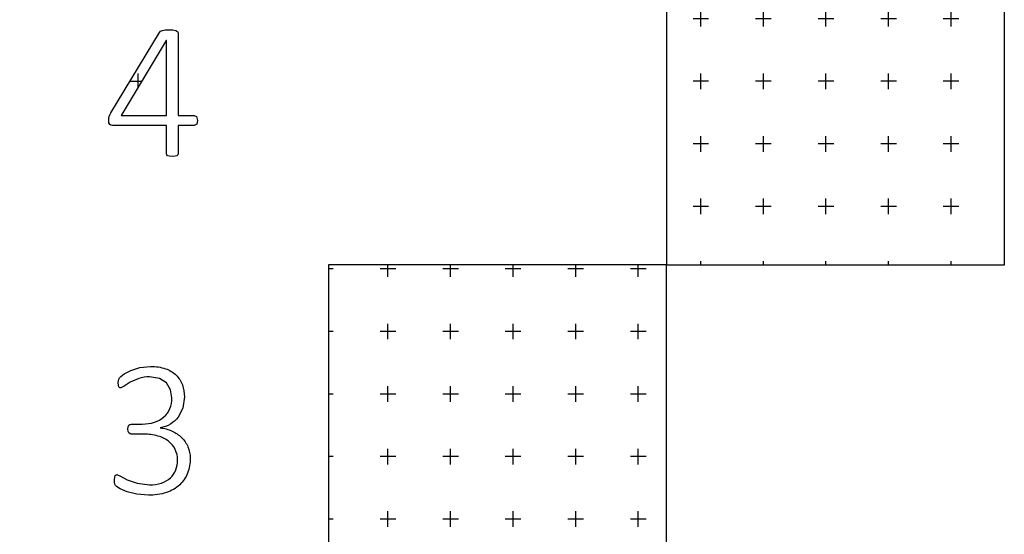
# Model space of a CAD drawing. Units: millimetres. Extents: x 0 to 24431, y -3797 to 0.
# Drawn here: x 3325 to 3482, y -2067 to -1985 of the extents above; entities that cross this region are included whole.
import ezdxf

# ---------------------------------------------------------------- set-up
doc = ezdxf.new("R2010")
doc.units = ezdxf.units.MM
doc.layers.add('drawing - annottation', color=7, linetype='Continuous')
doc.layers.add('VPI - concrete body', color=6, linetype='Continuous')
doc.styles.add('Founders Grotesk Regular', font='arial.ttf')
doc.dimstyles.new('VPI abra 5', dxfattribs={"dimscale": 10, "dimtxt": 6, "dimasz": 7, "dimexe": 4, "dimexo": 0, "dimgap": 6, "dimtad": 1, "dimtoh": 1, "dimdec": 0, "dimzin": 1, "dimdsep": 46, "dimtxsty": 'Founders Grotesk Regular', "dimcen": 0, "dimadec": 0, "dimazin": 0, "dimtfac": 1, "dimtdec": 4, "dimtix": 1, "dimtmove": 1, "dimatfit": 3, "dimfxl": 0, "dimtolj": 1, "dimtzin": 1, "dimarcsym": 0})
pattern_1 = [(90, (15633.856, -11296.04), (-10, 6e-16), [2.5, -7.5]), (180, (15635.106, -11294.79), (-1e-15, -10), [2.5, -7.5])]

# ---------------------------------------------------------------- blocks, each defined once
blk = doc.blocks.new('*D0')
at = {"layer": 'Defpoints', "color": 0}
for p in [(39152.85, -59899.1), (38422.85, -60605.16), (39152.85, -60605.16)]:
    blk.add_point(p, dxfattribs=at)
at = {"layer": 'drawing - annottation', "color": 0, "lineweight": -2}
for p, q in [((38422.85, -60605.16), (38422.85, -59859.1)), ((39152.85, -60605.16), (39152.85, -59859.1)), ((38492.85, -59899.1), (39082.85, -59899.1))]:
    blk.add_line(p, q, dxfattribs=at)
at = {"layer": 'drawing - annottation', "color": 0}
for points in [[(38492.85, -59887.43), (38492.85, -59910.77), (38422.85, -59899.1)], [(39082.85, -59887.43), (39082.85, -59910.77), (39152.85, -59899.1)]]:
    blk.add_solid(points, dxfattribs=at)
at = {"layer": 'drawing - annottation', "color": 0, "insert": (38787.85, -59809.1), "char_height": 60, "attachment_point": 5, "style": 'Founders Grotesk Regular'}
blk.add_mtext('\\A1;730', dxfattribs=at)

msp = doc.modelspace()

# ---------------------------------------------------------------- hatches: boundary and pattern name
at = {"layer": 'VPI - concrete body'}
h = msp.add_hatch(dxfattribs=at)
h.set_pattern_fill('PLUS', color=256, scale=10, angle=90, style=0, pattern_type=2)
h.set_pattern_definition(pattern_1)
h.paths.add_polyline_path([(3428.37, -2024.12), (3482.37, -2024.12), (3482.37, -1970.12), (3428.37, -1970.12)], flags=0)
h = msp.add_hatch(dxfattribs=at)
h.set_pattern_fill('PLUS', color=256, scale=10, angle=270, style=0, pattern_type=2)
h.set_pattern_definition([(270, (15633.856, -11293.54), (10, -2e-15), [2.5, -7.5]), (360, (15632.606, -11294.79), (2e-15, 10), [2.5, -7.5])])
h.paths.add_polyline_path([(3339.25, -2000.68), (3339.24, -2000.72), (3339.24, -2000.76), (3339.24, -2000.8), (3339.24, -2000.85), (3339.23, -2000.89), (3339.23, -2000.94), (3339.23, -2000.99), (3339.23, -2001.04), (3339.23, -2001.07), (3339.23, -2001.09), (3339.23, -2001.12), (3339.23, -2001.15), (3339.24, -2001.17), (3339.24, -2001.2), (3339.24, -2001.23), (3339.24, -2001.25), (3339.24, -2001.27), (3339.25, -2001.3), (3339.25, -2001.32), (3339.25, -2001.34), (3339.26, -2001.35), (3339.26, -2001.36), (3339.26, -2001.37), (3339.26, -2001.38), (3339.26, -2001.4), (3339.27, -2001.41), (3339.27, -2001.42), (3339.27, -2001.42), (3339.27, -2001.43), (3339.28, -2001.44), (3339.28, -2001.45), (3339.28, -2001.46), (3339.28, -2001.47), (3339.29, -2001.48), (3339.29, -2001.49), (3339.29, -2001.5), (3339.3, -2001.51), (3339.3, -2001.52), (3339.3, -2001.52), (3339.31, -2001.53), (3339.31, -2001.54), (3339.31, -2001.55), (3339.32, -2001.56), (3339.32, -2001.56), (3339.33, -2001.57), (3339.33, -2001.58), (3339.33, -2001.59), (3339.34, -2001.59), (3339.34, -2001.6), (3339.35, -2001.61), (3339.35, -2001.62), (3339.36, -2001.62), (3339.36, -2001.63), (3339.36, -2001.63), (3339.36, -2001.64), (3339.37, -2001.64), (3339.37, -2001.64), (3339.37, -2001.65), (3339.37, -2001.65), (3339.38, -2001.65), (3339.38, -2001.66), (3339.38, -2001.66), (3339.38, -2001.66), (3339.39, -2001.66), (3339.39, -2001.67), (3339.39, -2001.67), (3339.4, -2001.67), (3339.4, -2001.68), (3339.41, -2001.68), (3339.41, -2001.69), (3339.42, -2001.7), (3339.42, -2001.7), (3339.43, -2001.71), (3339.43, -2001.71), (3339.44, -2001.72), (3339.45, -2001.72), (3339.45, -2001.73), (3339.46, -2001.73), (3339.46, -2001.74), (3339.47, -2001.74), (3339.47, -2001.74), (3339.48, -2001.75), (3339.49, -2001.75), (3339.49, -2001.76), (3339.5, -2001.76), (3339.51, -2001.76), (3339.51, -2001.77), (3339.52, -2001.77), (3339.52, -2001.78), (3339.53, -2001.78), (3339.54, -2001.78), (3339.54, -2001.79), (3339.55, -2001.79), (3339.56, -2001.79), (3339.56, -2001.79), (3339.57, -2001.8), (3339.58, -2001.8), (3339.58, -2001.8), (3339.59, -2001.8), (3339.6, -2001.81), (3339.6, -2001.81), (3339.61, -2001.81), (3339.62, -2001.81), (3339.62, -2001.82), (3339.63, -2001.82), (3339.64, -2001.82), (3339.65, -2001.82), (3339.65, -2001.82), (3339.66, -2001.83), (3339.67, -2001.83), (3339.67, -2001.83), (3339.68, -2001.83), (3339.69, -2001.83), (3339.7, -2001.83), (3339.71, -2001.83), (3339.71, -2001.83), (3339.72, -2001.84), (3339.73, -2001.84), (3339.74, -2001.84), (3339.75, -2001.84), (3339.75, -2001.84), (3339.76, -2001.84), (3339.77, -2001.84), (3339.78, -2001.84), (3339.79, -2001.84), (3339.79, -2001.84), (3339.8, -2001.84), (3339.81, -2001.84), (3339.82, -2001.84), (3339.84, -2001.84), (3348.46, -2001.84), (3348.46, -2006.39), (3348.46, -2006.39), (3348.46, -2006.4), (3348.46, -2006.4), (3348.46, -2006.41), (3348.46, -2006.41), (3348.46, -2006.42), (3348.46, -2006.43), (3348.46, -2006.43), (3348.46, -2006.44), (3348.46, -2006.44), (3348.46, -2006.45), (3348.46, -2006.45), (3348.46, -2006.46), (3348.46, -2006.46), (3348.47, -2006.47), (3348.47, -2006.48), (3348.47, -2006.48), (3348.47, -2006.49), (3348.47, -2006.49), (3348.47, -2006.5), (3348.47, -2006.5), (3348.48, -2006.51), (3348.48, -2006.51), (3348.48, -2006.52), (3348.48, -2006.52), (3348.48, -2006.53), (3348.48, -2006.53), (3348.49, -2006.54), (3348.49, -2006.54), (3348.49, -2006.55), (3348.49, -2006.55), (3348.5, -2006.56), (3348.5, -2006.56), (3348.5, -2006.56), (3348.5, -2006.57), (3348.5, -2006.57), (3348.5, -2006.57), (3348.5, -2006.57), (3348.51, -2006.58), (3348.51, -2006.58), (3348.51, -2006.58), (3348.51, -2006.58), (3348.51, -2006.58), (3348.51, -2006.59), (3348.52, -2006.59), (3348.52, -2006.59), (3348.52, -2006.59), (3348.52, -2006.6), (3348.52, -2006.6), (3348.52, -2006.6), (3348.53, -2006.6), (3348.53, -2006.6), (3348.53, -2006.61), (3348.53, -2006.61), (3348.53, -2006.61), (3348.54, -2006.61), (3348.54, -2006.61), (3348.54, -2006.62), (3348.54, -2006.62), (3348.55, -2006.62), (3348.55, -2006.62), (3348.55, -2006.62), (3348.55, -2006.63), (3348.55, -2006.63), (3348.56, -2006.63), (3348.56, -2006.63), (3348.56, -2006.63), (3348.56, -2006.64), (3348.57, -2006.64), (3348.57, -2006.64), (3348.57, -2006.64), (3348.57, -2006.64), (3348.58, -2006.64), (3348.58, -2006.65), (3348.58, -2006.65), (3348.58, -2006.65), (3348.59, -2006.65), (3348.59, -2006.65), (3348.59, -2006.66), (3348.6, -2006.66), (3348.6, -2006.66), (3348.6, -2006.66), (3348.61, -2006.67), (3348.62, -2006.67), (3348.62, -2006.67), (3348.63, -2006.67), (3348.64, -2006.68), (3348.64, -2006.68), (3348.65, -2006.68), (3348.66, -2006.69), (3348.66, -2006.69), (3348.67, -2006.69), (3348.68, -2006.69), (3348.69, -2006.7), (3348.69, -2006.7), (3348.7, -2006.7), (3348.72, -2006.71), (3348.73, -2006.71), (3348.75, -2006.72), (3348.77, -2006.72), (3348.79, -2006.73), (3348.81, -2006.73), (3348.82, -2006.74), (3348.84, -2006.74), (3348.87, -2006.75), (3348.89, -2006.75), (3348.91, -2006.75), (3348.93, -2006.76), (3348.95, -2006.76), (3348.98, -2006.77), (3349, -2006.77), (3349.02, -2006.77), (3349.05, -2006.77), (3349.08, -2006.78), (3349.1, -2006.78), (3349.13, -2006.78), (3349.16, -2006.78), (3349.19, -2006.78), (3349.21, -2006.79), (3349.24, -2006.79), (3349.31, -2006.79), (3349.37, -2006.79), (3349.44, -2006.79), (3349.5, -2006.79), (3349.54, -2006.79), (3349.57, -2006.78), (3349.6, -2006.78), (3349.63, -2006.78), (3349.65, -2006.78), (3349.68, -2006.78), (3349.71, -2006.77), (3349.73, -2006.77), (3349.76, -2006.77), (3349.78, -2006.77), (3349.81, -2006.76), (3349.83, -2006.76), (3349.85, -2006.75), (3349.87, -2006.75), (3349.89, -2006.75), (3349.91, -2006.74), (3349.93, -2006.74), (3349.95, -2006.73), (3349.97, -2006.73), (3349.99, -2006.72), (3350.01, -2006.72), (3350.02, -2006.71), (3350.04, -2006.71), (3350.06, -2006.7), (3350.06, -2006.7), (3350.07, -2006.7), (3350.08, -2006.69), (3350.09, -2006.69), (3350.09, -2006.69), (3350.1, -2006.69), (3350.11, -2006.68), (3350.12, -2006.68), (3350.12, -2006.68), (3350.13, -2006.67), (3350.14, -2006.67), (3350.14, -2006.67), (3350.15, -2006.67), (3350.15, -2006.66), (3350.16, -2006.66), (3350.17, -2006.66), (3350.17, -2006.65), (3350.18, -2006.65), (3350.18, -2006.65), (3350.18, -2006.64), (3350.19, -2006.64), (3350.19, -2006.64), (3350.19, -2006.64), (3350.19, -2006.64), (3350.2, -2006.64), (3350.2, -2006.63), (3350.2, -2006.63), (3350.2, -2006.63), (3350.21, -2006.63), (3350.21, -2006.63), (3350.21, -2006.62), (3350.21, -2006.62), (3350.22, -2006.62), (3350.22, -2006.62), (3350.22, -2006.62), (3350.22, -2006.61), (3350.22, -2006.61), (3350.23, -2006.61), (3350.23, -2006.61), (3350.23, -2006.61), (3350.23, -2006.6), (3350.24, -2006.6), (3350.24, -2006.6), (3350.24, -2006.6), (3350.24, -2006.6), (3350.24, -2006.59), (3350.25, -2006.59), (3350.25, -2006.59), (3350.25, -2006.59), (3350.25, -2006.58), (3350.25, -2006.58), (3350.25, -2006.58), (3350.26, -2006.58), (3350.26, -2006.58), (3350.26, -2006.57), (3350.26, -2006.57), (3350.26, -2006.57), (3350.26, -2006.57), (3350.27, -2006.56), (3350.27, -2006.56), (3350.27, -2006.56), (3350.27, -2006.56), (3350.27, -2006.55), (3350.28, -2006.55), (3350.28, -2006.54), (3350.28, -2006.54), (3350.28, -2006.53), (3350.29, -2006.53), (3350.29, -2006.52), (3350.29, -2006.52), (3350.29, -2006.51), (3350.3, -2006.51), (3350.3, -2006.5), (3350.3, -2006.5), (3350.3, -2006.49), (3350.3, -2006.49), (3350.3, -2006.48), (3350.31, -2006.48), (3350.31, -2006.47), (3350.31, -2006.46), (3350.31, -2006.46), (3350.31, -2006.45), (3350.31, -2006.45), (3350.31, -2006.44), (3350.31, -2006.44), (3350.31, -2006.43), (3350.32, -2006.43), (3350.32, -2006.42), (3350.32, -2006.41), (3350.32, -2006.41), (3350.32, -2006.4), (3350.32, -2006.4), (3350.32, -2006.39), (3350.32, -2006.39), (3350.32, -2001.84), (3352.86, -2001.84), (3352.87, -2001.84), (3352.88, -2001.84), (3352.89, -2001.84), (3352.89, -2001.84), (3352.9, -2001.84), (3352.91, -2001.84), (3352.92, -2001.84), (3352.93, -2001.84), (3352.94, -2001.84), (3352.94, -2001.84), (3352.95, -2001.84), (3352.96, -2001.84), (3352.97, -2001.83), (3352.98, -2001.83), (3352.98, -2001.83), (3352.99, -2001.83), (3353, -2001.83), (3353.01, -2001.83), (3353.01, -2001.82), (3353.02, -2001.82), (3353.03, -2001.82), (3353.04, -2001.82), (3353.04, -2001.81), (3353.05, -2001.81), (3353.06, -2001.81), (3353.06, -2001.81), (3353.07, -2001.8), (3353.08, -2001.8), (3353.09, -2001.8), (3353.09, -2001.79), (3353.1, -2001.79), (3353.11, -2001.79), (3353.11, -2001.78), (3353.12, -2001.78), (3353.13, -2001.78), (3353.13, -2001.77), (3353.14, -2001.77), (3353.14, -2001.76), (3353.15, -2001.76), (3353.16, -2001.76), (3353.16, -2001.75), (3353.17, -2001.75), (3353.18, -2001.74), (3353.18, -2001.74), (3353.19, -2001.73), (3353.19, -2001.73), (3353.2, -2001.72), (3353.2, -2001.72), (3353.21, -2001.71), (3353.22, -2001.71), (3353.22, -2001.7), (3353.23, -2001.7), (3353.23, -2001.69), (3353.24, -2001.68), (3353.24, -2001.68), (3353.25, -2001.67), (3353.25, -2001.67), (3353.26, -2001.66), (3353.26, -2001.65), (3353.27, -2001.65), (3353.27, -2001.64), (3353.28, -2001.63), (3353.28, -2001.63), (3353.29, -2001.62), (3353.29, -2001.61), (3353.29, -2001.6), (3353.3, -2001.6), (3353.3, -2001.59), (3353.31, -2001.58), (3353.31, -2001.58), (3353.32, -2001.57), (3353.32, -2001.56), (3353.32, -2001.55), (3353.33, -2001.55), (3353.33, -2001.54), (3353.34, -2001.53), (3353.34, -2001.52), (3353.34, -2001.51), (3353.35, -2001.51), (3353.35, -2001.5), (3353.35, -2001.49), (3353.36, -2001.48), (3353.36, -2001.47), (3353.36, -2001.47), (3353.37, -2001.46), (3353.37, -2001.45), (3353.37, -2001.44), (3353.38, -2001.43), (3353.38, -2001.42), (3353.38, -2001.41), (3353.38, -2001.41), (3353.39, -2001.4), (3353.39, -2001.39), (3353.39, -2001.38), (3353.39, -2001.37), (3353.4, -2001.36), (3353.4, -2001.35), (3353.4, -2001.34), (3353.4, -2001.33), (3353.4, -2001.32), (3353.41, -2001.31), (3353.41, -2001.29), (3353.42, -2001.27), (3353.42, -2001.25), (3353.42, -2001.23), (3353.42, -2001.21), (3353.43, -2001.19), (3353.43, -2001.17), (3353.43, -2001.15), (3353.43, -2001.12), (3353.43, -2001.1), (3353.43, -2001.08), (3353.43, -2001.06), (3353.43, -2001.04), (3353.43, -2001.01), (3353.43, -2000.99), (3353.43, -2000.96), (3353.43, -2000.94), (3353.43, -2000.92), (3353.43, -2000.89), (3353.43, -2000.87), (3353.42, -2000.85), (3353.42, -2000.83), (3353.42, -2000.81), (3353.41, -2000.78), (3353.41, -2000.76), (3353.41, -2000.75), (3353.41, -2000.74), (3353.41, -2000.73), (3353.4, -2000.72), (3353.4, -2000.71), (3353.4, -2000.7), (3353.4, -2000.69), (3353.39, -2000.68), (3353.39, -2000.68), (3353.39, -2000.67), (3353.39, -2000.66), (3353.38, -2000.65), (3353.38, -2000.64), (3353.38, -2000.63), (3353.38, -2000.62), (3353.37, -2000.61), (3353.37, -2000.6), (3353.37, -2000.6), (3353.36, -2000.59), (3353.36, -2000.58), (3353.36, -2000.57), (3353.35, -2000.56), (3353.35, -2000.55), (3353.35, -2000.55), (3353.34, -2000.54), (3353.34, -2000.53), (3353.33, -2000.52), (3353.33, -2000.52), (3353.33, -2000.51), (3353.32, -2000.5), (3353.32, -2000.49), (3353.31, -2000.49), (3353.31, -2000.48), (3353.31, -2000.47), (3353.3, -2000.47), (3353.3, -2000.46), (3353.29, -2000.45), (3353.29, -2000.45), (3353.28, -2000.44), (3353.28, -2000.43), (3353.27, -2000.43), (3353.27, -2000.42), (3353.26, -2000.41), (3353.26, -2000.41), (3353.25, -2000.4), (3353.25, -2000.4), (3353.24, -2000.39), (3353.24, -2000.39), (3353.23, -2000.38), (3353.23, -2000.37), (3353.22, -2000.37), (3353.22, -2000.36), (3353.21, -2000.36), (3353.21, -2000.35), (3353.2, -2000.35), (3353.19, -2000.34), (3353.19, -2000.34), (3353.18, -2000.34), (3353.18, -2000.33), (3353.17, -2000.33), (3353.16, -2000.32), (3353.16, -2000.32), (3353.15, -2000.31), (3353.15, -2000.31), (3353.14, -2000.31), (3353.13, -2000.3), (3353.13, -2000.3), (3353.12, -2000.3), (3353.12, -2000.29), (3353.11, -2000.29), (3353.1, -2000.28), (3353.1, -2000.28), (3353.09, -2000.28), (3353.08, -2000.28), (3353.08, -2000.27), (3353.07, -2000.27), (3353.06, -2000.27), (3353.06, -2000.26), (3353.05, -2000.26), (3353.04, -2000.26), (3353.04, -2000.26), (3353.03, -2000.26), (3353.02, -2000.25), (3353.01, -2000.25), (3353.01, -2000.25), (3353, -2000.25), (3352.99, -2000.25), (3352.98, -2000.24), (3352.98, -2000.24), (3352.97, -2000.24), (3352.96, -2000.24), (3352.95, -2000.24), (3352.95, -2000.24), (3352.94, -2000.24), (3352.93, -2000.24), (3352.92, -2000.23), (3352.92, -2000.23), (3352.91, -2000.23), (3352.9, -2000.23), (3352.89, -2000.23), (3352.88, -2000.23), (3352.88, -2000.23), (3352.87, -2000.23), (3352.86, -2000.23), (3350.32, -2000.23), (3350.32, -1987.01), (3350.32, -1987), (3350.32, -1987), (3350.32, -1987), (3350.32, -1986.99), (3350.32, -1986.99), (3350.32, -1986.99), (3350.32, -1986.98), (3350.32, -1986.98), (3350.32, -1986.98), (3350.31, -1986.97), (3350.31, -1986.97), (3350.31, -1986.97), (3350.31, -1986.96), (3350.31, -1986.96), (3350.31, -1986.96), (3350.31, -1986.95), (3350.31, -1986.95), (3350.31, -1986.95), (3350.31, -1986.94), (3350.31, -1986.94), (3350.31, -1986.94), (3350.31, -1986.93), (3350.3, -1986.93), (3350.3, -1986.93), (3350.3, -1986.92), (3350.3, -1986.92), (3350.3, -1986.92), (3350.3, -1986.92), (3350.3, -1986.91), (3350.3, -1986.91), (3350.29, -1986.91), (3350.29, -1986.9), (3350.29, -1986.9), (3350.29, -1986.9), (3350.29, -1986.89), (3350.29, -1986.89), (3350.28, -1986.89), (3350.28, -1986.88), (3350.28, -1986.88), (3350.28, -1986.88), (3350.28, -1986.87), (3350.27, -1986.87), (3350.27, -1986.87), (3350.27, -1986.87), (3350.27, -1986.86), (3350.27, -1986.86), (3350.26, -1986.86), (3350.26, -1986.85), (3350.26, -1986.85), (3350.26, -1986.85), (3350.25, -1986.84), (3350.25, -1986.84), (3350.25, -1986.84), (3350.25, -1986.83), (3350.24, -1986.83), (3350.24, -1986.83), (3350.24, -1986.83), (3350.23, -1986.82), (3350.23, -1986.82), (3350.23, -1986.82), (3350.23, -1986.81), (3350.22, -1986.81), (3350.22, -1986.81), (3350.21, -1986.8), (3350.21, -1986.8), (3350.21, -1986.8), (3350.2, -1986.79), (3350.2, -1986.79), (3350.2, -1986.79), (3350.19, -1986.79), (3350.19, -1986.78), (3350.19, -1986.78), (3350.18, -1986.78), (3350.18, -1986.77), (3350.18, -1986.77), (3350.17, -1986.77), (3350.17, -1986.77), (3350.16, -1986.76), (3350.15, -1986.76), (3350.14, -1986.75), (3350.14, -1986.75), (3350.13, -1986.74), (3350.12, -1986.74), (3350.11, -1986.73), (3350.1, -1986.73), (3350.09, -1986.72), (3350.09, -1986.72), (3350.08, -1986.71), (3350.07, -1986.71), (3350.06, -1986.7), (3350.05, -1986.7), (3350.04, -1986.7), (3350.03, -1986.69), (3350.02, -1986.69), (3350.01, -1986.68), (3350, -1986.68), (3349.99, -1986.68), (3349.97, -1986.67), (3349.96, -1986.67), (3349.95, -1986.67), (3349.94, -1986.66), (3349.93, -1986.66), (3349.91, -1986.65), (3349.88, -1986.65), (3349.86, -1986.64), (3349.83, -1986.63), (3349.8, -1986.63), (3349.78, -1986.62), (3349.75, -1986.62), (3349.72, -1986.61), (3349.69, -1986.6), (3349.66, -1986.6), (3349.63, -1986.59), (3349.6, -1986.59), (3349.53, -1986.58), (3349.46, -1986.57), (3349.39, -1986.57), (3349.32, -1986.56), (3349.24, -1986.55), (3349.17, -1986.55), (3349.09, -1986.55), (3349, -1986.54), (3348.92, -1986.54), (3348.83, -1986.54), (3348.75, -1986.54), (3348.67, -1986.54), (3348.6, -1986.55), (3348.52, -1986.55), (3348.45, -1986.55), (3348.38, -1986.56), (3348.32, -1986.56), (3348.26, -1986.57), (3348.22, -1986.57), (3348.19, -1986.57), (3348.16, -1986.58), (3348.14, -1986.58), (3348.11, -1986.58), (3348.08, -1986.59), (3348.05, -1986.59), (3348.02, -1986.6), (3348, -1986.6), (3347.97, -1986.61), (3347.95, -1986.61), (3347.92, -1986.62), (3347.9, -1986.62), (3347.87, -1986.63), (3347.85, -1986.64), (3347.83, -1986.64), (3347.81, -1986.65), (3347.79, -1986.66), (3347.76, -1986.66), (3347.74, -1986.67), (3347.73, -1986.68), (3347.72, -1986.68), (3347.71, -1986.68), (3347.7, -1986.69), (3347.69, -1986.69), (3347.68, -1986.7), (3347.68, -1986.7), (3347.67, -1986.71), (3347.66, -1986.71), (3347.65, -1986.71), (3347.64, -1986.72), (3347.63, -1986.72), (3347.62, -1986.73), (3347.61, -1986.73), (3347.6, -1986.74), (3347.6, -1986.74), (3347.59, -1986.75), (3347.58, -1986.75), (3347.57, -1986.76), (3347.56, -1986.76), (3347.56, -1986.77), (3347.55, -1986.77), (3347.54, -1986.78), (3347.53, -1986.78), (3347.52, -1986.79), (3347.51, -1986.8), (3347.51, -1986.8), (3347.5, -1986.81), (3347.49, -1986.82), (3347.49, -1986.82), (3347.48, -1986.83), (3347.47, -1986.83), (3347.47, -1986.84), (3347.46, -1986.84), (3347.45, -1986.85), (3347.45, -1986.86), (3347.44, -1986.86), (3347.43, -1986.87), (3347.43, -1986.87), (3347.42, -1986.88), (3347.42, -1986.89), (3347.41, -1986.89), (3347.4, -1986.9), (3347.4, -1986.9), (3347.39, -1986.91), (3347.39, -1986.92), (3347.38, -1986.92), (3347.38, -1986.93), (3347.37, -1986.94), (3347.37, -1986.94), (3347.36, -1986.95), (3347.36, -1986.96), (3347.35, -1986.96), (3347.35, -1986.97), (3347.34, -1986.98), (3339.57, -1999.83), (3339.53, -1999.9), (3339.49, -1999.98), (3339.45, -2000.05), (3339.43, -2000.08), (3339.4, -2000.13), (3339.39, -2000.15), (3339.39, -2000.16), (3339.38, -2000.18), (3339.37, -2000.2), (3339.36, -2000.21), (3339.36, -2000.23), (3339.35, -2000.25), (3339.34, -2000.27), (3339.34, -2000.28), (3339.33, -2000.3), (3339.32, -2000.32), (3339.32, -2000.33), (3339.31, -2000.35), (3339.31, -2000.37), (3339.3, -2000.39), (3339.3, -2000.4), (3339.29, -2000.42), (3339.29, -2000.44), (3339.28, -2000.46), (3339.28, -2000.47), (3339.28, -2000.49), (3339.27, -2000.51), (3339.27, -2000.53), (3339.27, -2000.55), (3339.26, -2000.57), (3339.26, -2000.59), (3339.26, -2000.6), (3339.25, -2000.62), (3339.25, -2000.64), (3339.25, -2000.66)], flags=0)
h.paths.add_polyline_path([(3348.46, -1988.25), (3348.43, -1988.25), (3341.22, -2000.23), (3348.46, -2000.23)], flags=0)
h = msp.add_hatch(dxfattribs=at)
h.set_pattern_fill('PLUS', color=256, scale=10, angle=90, style=0, pattern_type=2)
h.set_pattern_definition(pattern_1)
h.paths.add_polyline_path([(3374.37, -2078.12), (3428.37, -2078.12), (3428.37, -2024.12), (3374.37, -2024.12)], flags=0)

# ---------------------------------------------------------------- linework, layer by layer
for points in [[(3428.37, -2024.12), (3482.37, -2024.12), (3482.37, -1970.12), (3428.37, -1970.12)], [(3339.25, -2000.68), (3339.3, -2000.39), (3339.41, -2000.12), (3339.57, -1999.83), (3347.34, -1986.98), (3347.53, -1986.78), (3347.83, -1986.64), (3348.26, -1986.57), (3348.83, -1986.54), (3349.46, -1986.57), (3349.93, -1986.66), (3350.22, -1986.81), (3350.32, -1987.01), (3350.32, -2000.23), (3352.86, -2000.23), (3353.28, -2000.43), (3353.43, -2001.04), (3353.29, -2001.62), (3352.86, -2001.84), (3350.32, -2001.84), (3350.32, -2006.39), (3350.27, -2006.56), (3350.12, -2006.68), (3349.83, -2006.76), (3349.37, -2006.79), (3348.93, -2006.76), (3348.64, -2006.68), (3348.5, -2006.56), (3348.46, -2006.39), (3348.46, -2001.84), (3339.84, -2001.84), (3339.59, -2001.8), (3339.4, -2001.67), (3339.27, -2001.42), (3339.23, -2001.04)], [(3348.46, -1988.25), (3348.43, -1988.25), (3341.22, -2000.23), (3348.46, -2000.23)], [(3374.37, -2078.12), (3428.37, -2078.12), (3428.37, -2024.12), (3374.37, -2024.12)]]:
    msp.add_lwpolyline(points, close=True, dxfattribs=at)
msp.add_lwpolyline([(3340.23, -2059.17), (3340.17, -2058.87), (3340.15, -2058.45), (3340.25, -2057.81), (3340.52, -2057.64), (3341.09, -2057.91), (3342.19, -2058.48), (3343.75, -2059.05), (3345.73, -2059.32, 0.084613), (3347.68, -2059.02, 0.104351), (3349.09, -2058.19, 0.114125), (3349.95, -2056.92, 0.093619), (3350.24, -2055.32, 0.237224), (3348.8, -2052.34, 0.094974), (3347.09, -2051.5, 0.071164), (3344.83, -2051.21), (3342.84, -2051.21), (3342.65, -2051.16), (3342.46, -2051.01), (3342.33, -2050.76), (3342.27, -2050.37), (3342.32, -2050.02), (3342.44, -2049.77), (3342.62, -2049.63), (3342.84, -2049.58), (3344.6, -2049.58, 0.081471), (3346.56, -2049.29, 0.101605), (3348.05, -2048.44, 0.110501), (3349.01, -2047.12, 0.103786), (3349.34, -2045.41), (3349.12, -2044.09), (3348.45, -2043.01), (3347.33, -2042.28), (3345.76, -2042.01, 0.086863), (3344.04, -2042.29), (3342.67, -2042.91), (3341.69, -2043.52), (3341.15, -2043.8), (3340.98, -2043.77), (3340.85, -2043.64), (3340.78, -2043.39), (3340.75, -2042.96), (3340.77, -2042.66), (3340.83, -2042.42), (3340.94, -2042.21), (3341.14, -2041.97), (3341.71, -2041.55), (3342.77, -2041.01), (3344.21, -2040.56), (3345.93, -2040.37, -0.087833), (3348.32, -2040.74, -0.106788), (3350.01, -2041.77, -0.11339), (3351, -2043.31, -0.088248), (3351.32, -2045.24), (3351.07, -2047.03), (3350.32, -2048.5, -0.093907), (3349.1, -2049.58, -0.09537), (3347.45, -2050.17), (3347.45, -2050.2, -0.08608), (3349.36, -2050.7, -0.087548), (3350.88, -2051.73, -0.0972), (3351.89, -2053.22, -0.10317), (3352.25, -2055.04, -0.094604), (3351.83, -2057.42, -0.111763), (3350.57, -2059.3, -0.107145), (3348.47, -2060.53, -0.083124), (3345.57, -2060.96), (3343.71, -2060.79), (3342.17, -2060.39), (3341.05, -2059.91), (3340.49, -2059.56), (3340.33, -2059.38)], format="xyb", close=True, dxfattribs=at)

# ---------------------------------------------------------------- dimensions: what is measured, and where the dimension line sits
at = {"layer": 'drawing - annottation'}
dim = msp.add_linear_dim(base=(3955.37, -1321.79), p1=(3225.37, -2027.85), p2=(3955.37, -2027.85), dimstyle='VPI abra 5', dxfattribs=at)
dim.commit()
dim.dimension.update_dxf_attribs({"geometry": '*D0', "text_midpoint": (3590.37, -1231.79), "insert": (-35197.49, 58577.31)})

doc.saveas('drawing.dxf')
